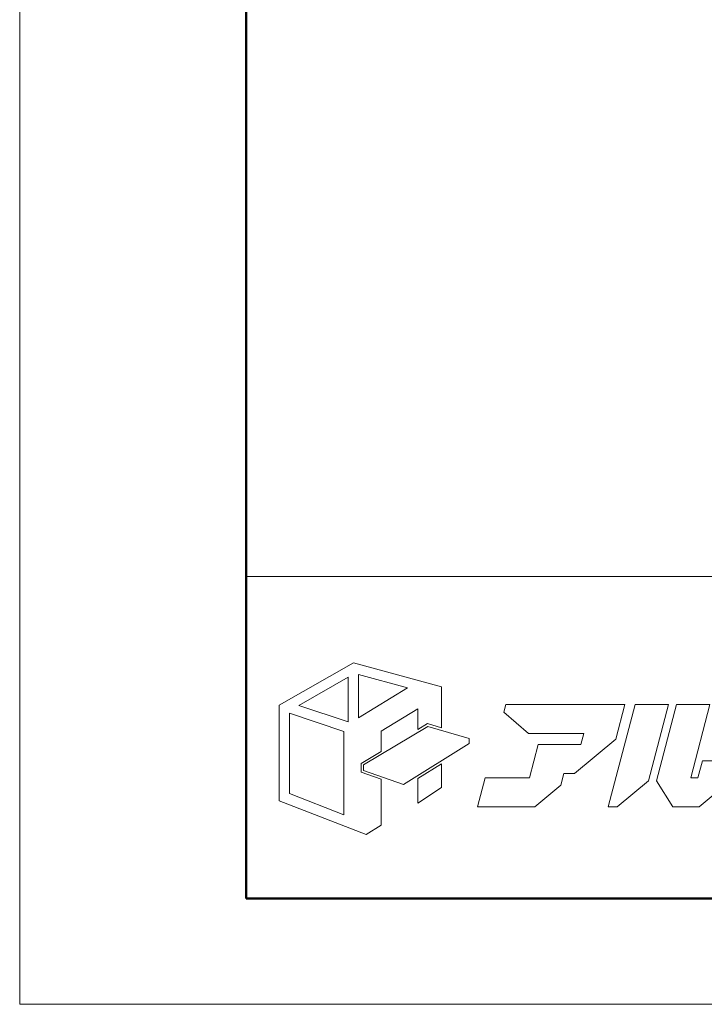
# Model space of a CAD drawing. Units: inches. Extents: x 0 to 1260, y 0 to 891.
# Drawn here: x 0 to 136, y 0 to 196 of the extents above; entities that cross this region are included whole.
import ezdxf

# ---------------------------------------------------------------- set-up
doc = ezdxf.new("R2010")
doc.units = ezdxf.units.IN
doc.header["$MEASUREMENT"] = 0
doc.layers.get('DEFPOINTS').update_dxf_attribs({"lineweight": 9})
doc.layers.add('枠', color=7, linetype='Continuous', lineweight=20)
doc.layers.add('ﾚｲﾔｰ1', color=7, linetype='Continuous', lineweight=18)

# ---------------------------------------------------------------- blocks, each defined once
blk = doc.blocks.new('A$C8a816b80')
at = {"layer": '枠', "lineweight": 15}
for points in [[(24.59, 23.75), (26.51, 23.18), (26.51, 28.74), (14.57, 32.02), (4.45, 26.24), (4.45, 13.29), (16.27, 8.69), (18.29, 9.98), (18.29, 16.2), (15.57, 17.14), (15.57, 18.35), (18.29, 19.98), (18.29, 22.74), (23.27, 25.76), (23.27, 22.96)], [(7.11, 26.2), (13.83, 30.06), (13.83, 23.99)], [(15.25, 30.4), (21.87, 28.6), (15.25, 24.52)], [(50.62, 26.37), (35.22, 26.37), (34.95, 25.33), (38.29, 22.41), (45.81, 22.41), (45.42, 20.92), (44.15, 20.92), (44.15, 20.93), (39.61, 20.93), (38.42, 16.41), (32.41, 16.41), (31.37, 12.45), (39.15, 12.45), (42.7, 15.41), (43.11, 16.96), (44.56, 16.96), (50.16, 21.63), (51.4, 26.37), (50.62, 26.37)], [(57.31, 26.37), (52.76, 26.37), (49.12, 12.45), (50.35, 12.45), (54.59, 15.99)], [(61.31, 16.41), (60.32, 16.41), (62.93, 26.37), (58.39, 26.37), (55.66, 15.97), (57.91, 12.45), (61.45, 12.45), (65.76, 16.04), (66.45, 18.68), (61.9, 18.68)], [(5.85, 14.25), (5.85, 25.17), (13.24, 22.7), (13.24, 11.38)], [(30.24, 21.06), (21.33, 15.5), (15.92, 17.38), (15.92, 18.16), (24.64, 23.38), (30.24, 21.72)], [(23.27, 16.29), (23.27, 12.97), (26.51, 15.07), (26.51, 18.3)]]:
    blk.add_lwpolyline(points, close=True, dxfattribs=at)
at = {"layer": 'ﾚｲﾔｰ1', "color": 7, "linetype": 'Continuous'}
blk.add_lwpolyline([(0, 0), (147.43, 0), (147.43, 43.72), (0, 43.72)], close=True, dxfattribs=at)

msp = doc.modelspace()

# ---------------------------------------------------------------- linework, layer by layer
at = {"layer": 'DEFPOINTS'}
msp.add_lwpolyline([(0, 0), (1260, 0), (1260, 891), (0, 891)], close=True, dxfattribs=at)
at = {"layer": '枠', "linetype": 'Continuous', "lineweight": 50}
for p, q in [((45, 870), (45, 110.55)), ((45, 110.55), (45, 21)), ((45, 21), (1239, 21))]:
    msp.add_line(p, q, dxfattribs=at)
at = {"layer": '枠', "linetype": 'Continuous'}
msp.add_line((45, 84.96), (1239, 84.96), dxfattribs=at)

# ---------------------------------------------------------------- block references
at = {"xscale": 1.462962439865945, "yscale": 1.462962439865945, "zscale": 1.462962439865945}
msp.add_blockref('A$C8a816b80', (45, 21), dxfattribs=at)

doc.saveas('drawing.dxf')
